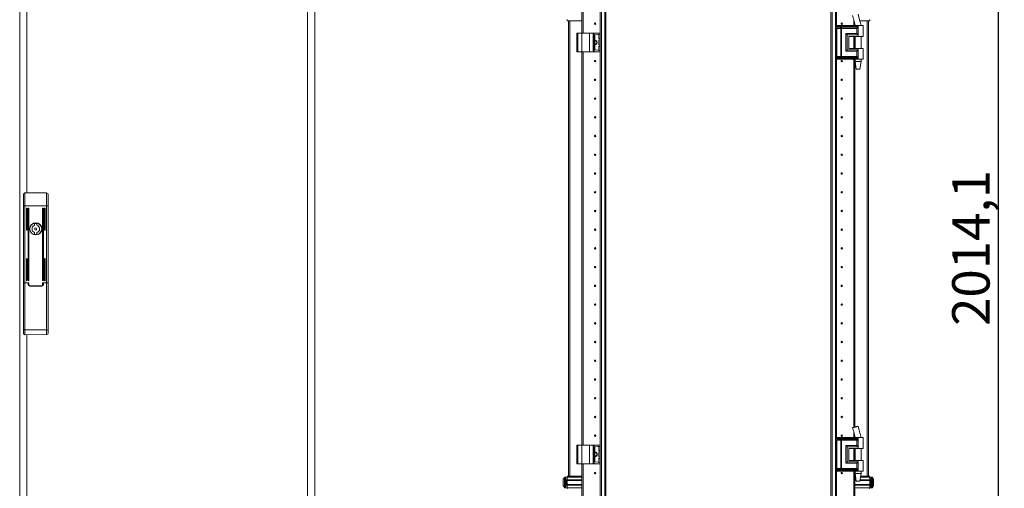
# Model space of a CAD drawing. Units: millimetres. Extents: x 2 to 11583, y -1 to 11820.
# Drawn here: x 1276 to 2591, y 7263 to 7888 of the extents above; entities that cross this region are included whole.
import ezdxf

# ---------------------------------------------------------------- set-up
doc = ezdxf.new("R2010")
doc.units = ezdxf.units.MM
doc.layers.add('2', color=7, linetype='Continuous')
doc.dimstyles.new('ISO-25', dxfattribs={"dimtxt": 2.5, "dimasz": 2.5, "dimexe": 1.25, "dimexo": 0.625, "dimtad": 1, "dimtxsty": 'Standard', "dimcen": 2.5, "dimadec": 0, "dimazin": 0, "dimtfac": 1, "dimtmove": 0, "dimatfit": 3, "dimfxl": 1, "dimarcsym": 0})

# ---------------------------------------------------------------- blocks, each defined once
blk = doc.blocks.new('*D82')
at = {"layer": '2', "color": 0, "linetype": 'ByBlock', "lineweight": -2}
for p, q in [((2377.5, 8593.5), (2584.1, 8593.5)), ((2582.9, 8543.5), (2582.9, 6629.4)), ((2311.9, 6579.4), (2584.1, 6579.4))]:
    blk.add_line(p, q, dxfattribs=at)
at = {"layer": '2', "color": 0, "linetype": 'ByBlock'}
for points in [[(2574.6, 8543.5), (2591.2, 8543.5), (2582.9, 8593.5)], [(2574.6, 6629.4), (2591.2, 6629.4), (2582.9, 6579.4)]]:
    blk.add_solid(points, dxfattribs=at)
at = {"layer": 'Defpoints', "color": 0, "linetype": 'ByBlock'}
for p in [(2376.9, 8593.5), (2311.3, 6579.4), (2582.9, 6579.4)]:
    blk.add_point(p, dxfattribs=at)
at = {"layer": '2', "color": 0, "linetype": 'ByBlock', "insert": (2553.1, 7583.7), "char_height": 50, "attachment_point": 5, "rotation": 90}
blk.add_mtext('2014,1', dxfattribs=at)

msp = doc.modelspace()

# ---------------------------------------------------------------- linework, layer by layer
at = {"color": 4, "linetype": 'Continuous', "lineweight": 15}
for p, q in [((1276.198, 8559.62), (1276.198, 6606.62)), ((1285.698, 7657.12), (1285.698, 8558.61)), ((1660.698, 6607.63), (1660.698, 8558.61)), ((1670.198, 6606.62), (1670.198, 8559.62)), ((1281.198, 7654.617), (1281.198, 7639.886)), ((1283.198, 7657.12), (1283.198, 7639.886)), ((1312.198, 7657.12), (1283.198, 7657.12)), ((1312.198, 7639.886), (1312.198, 7657.12)), ((1314.198, 7639.886), (1314.198, 7654.617)), ((1283.198, 7639.886), (1281.198, 7639.886)), ((1281.198, 7639.886), (1281.198, 7537.12)), ((1283.198, 7639.886), (1283.198, 7537.12)), ((1312.198, 7639.886), (1283.198, 7639.886)), ((1285.098, 7608.003), (1285.098, 7636.503)), ((1286.098, 7636.503), (1286.098, 7608.003)), ((1287.598, 7540.503), (1287.598, 7636.503)), ((1288.598, 7636.503), (1288.598, 7540.503)), ((1306.798, 7540.503), (1306.798, 7636.503)), ((1307.798, 7636.503), (1307.798, 7540.503)), ((1309.298, 7608.003), (1309.298, 7636.503)), ((1310.298, 7636.503), (1310.298, 7608.003)), ((1314.198, 7639.886), (1312.198, 7639.886)), ((1312.198, 7537.12), (1312.198, 7639.886)), ((1314.198, 7537.12), (1314.198, 7639.886)), ((1296.098, 7614.257), (1296.098, 7616.191)), ((1299.298, 7616.191), (1299.298, 7614.257)), ((1296.098, 7602.048), (1296.098, 7603.982)), ((1299.298, 7603.982), (1299.298, 7602.048)), ((1285.098, 7540.503), (1285.098, 7569.003)), ((1286.098, 7569.003), (1286.098, 7540.503)), ((1309.298, 7540.503), (1309.298, 7569.003)), ((1310.298, 7569.003), (1310.298, 7540.503)), ((1281.198, 7537.12), (1283.198, 7537.12)), ((1281.198, 7537.12), (1281.198, 7474.386)), ((1283.198, 7537.12), (1288.598, 7537.12)), ((1283.198, 7537.12), (1283.198, 7474.386)), ((1287.598, 7537.12), (1283.198, 7537.12)), ((1287.598, 7534.92), (1287.598, 7537.12)), ((1288.598, 7537.12), (1288.598, 7534.12)), ((1306.798, 7537.12), (1312.198, 7537.12)), ((1306.798, 7534.12), (1306.798, 7537.12)), ((1307.798, 7537.12), (1307.798, 7534.92)), ((1312.198, 7537.12), (1307.798, 7537.12)), ((1312.198, 7537.12), (1314.198, 7537.12)), ((1312.198, 7474.573), (1312.198, 7537.12)), ((1314.198, 7474.573), (1314.198, 7537.12)), ((1289.598, 7533.12), (1305.798, 7533.12)), ((1305.798, 7532.92), (1289.598, 7532.92)), ((1281.198, 7474.386), (1283.198, 7474.386)), ((1281.198, 7474.386), (1281.198, 7469.886)), ((1283.198, 7474.386), (1312.198, 7474.573)), ((1312.198, 7474.573), (1314.198, 7474.573)), ((1314.198, 7470.073), (1314.198, 7474.573)), ((1283.211, 7467.886), (1312.211, 7468.073)), ((1285.698, 6607.63), (1285.698, 7467.902))]:
    msp.add_line(p, q, dxfattribs=at)
at = {"color": 7, "linetype": 'Continuous', "lineweight": 15}
for p, q in [((2051.575, 8533.12), (2051.686, 6633.12)), ((2053.28, 6633.12), (2053.28, 8533.12)), ((2057.58, 8533.12), (2057.58, 6633.12)), ((2361.28, 6633.12), (2361.28, 8533.12)), ((2365.58, 8533.12), (2365.58, 6633.12)), ((2059.18, 6689.52), (2059.18, 8476.72)), ((2359.68, 8476.72), (2359.68, 6689.52)), ((2027.18, 7870.62), (2027.18, 8445.62)), ((2028.68, 7870.62), (2028.68, 8445.62)), ((2028.69, 8445.62), (2028.69, 7870.62)), ((2367.18, 7880.62), (2367.18, 8412.116)), ((2007.18, 7887.12), (2007.18, 7888.62)), ((2027.18, 7887.12), (2007.18, 7887.12)), ((2009.18, 7887.12), (2009.18, 7279.12)), ((2366.946, 7880.62), (2366.778, 7880.62)), ((2366.946, 7879.124), (2366.946, 7880.62)), ((2372.421, 7880.62), (2366.946, 7880.62)), ((2366.946, 7879.124), (2372.167, 7879.124)), ((2367.143, 7878.378), (2372.364, 7878.378)), ((2367.18, 7838.976), (2367.18, 7877.263)), ((2372.167, 7879.124), (2372.376, 7879.127)), ((2372.364, 7878.378), (2372.591, 7878.378)), ((2372.376, 7879.127), (2372.421, 7879.129)), ((2372.421, 7879.129), (2372.421, 7880.62)), ((2373.562, 7880.62), (2372.421, 7880.62)), ((2372.591, 7878.378), (2372.662, 7878.378)), ((2373.522, 7878.378), (2373.607, 7878.378)), ((2373.562, 7879.129), (2373.562, 7880.62)), ((2395.93, 7880.62), (2373.562, 7880.62)), ((2373.619, 7879.127), (2373.562, 7879.129)), ((2373.607, 7878.378), (2373.885, 7878.378)), ((2373.878, 7879.124), (2373.619, 7879.127)), ((2395.93, 7879.124), (2373.878, 7879.124)), ((2373.885, 7878.378), (2395.696, 7878.378)), ((2390.17, 7880.62), (2390.17, 7887.754)), ((2390.18, 7887.714), (2390.18, 7880.62)), ((2391.68, 7881.625), (2391.68, 7880.62)), ((2395.93, 7880.62), (2395.93, 7879.124)), ((2402.93, 7880.62), (2395.93, 7880.62)), ((2395.93, 7879.124), (2395.93, 7868.12)), ((2411.68, 7887.12), (2398.26, 7887.12)), ((2399.93, 7880.62), (2399.93, 7880.68)), ((2402.93, 7866.12), (2402.93, 7880.62)), ((2409.68, 7279.12), (2409.68, 7887.12)), ((2411.68, 7888.62), (2411.68, 7887.12)), ((2020.18, 7870.62), (2020.18, 7845.62)), ((2020.18, 7870.62), (2021.68, 7870.62)), ((2021.68, 7845.62), (2021.68, 7870.62)), ((2021.68, 7870.62), (2027.18, 7870.62)), ((2027.18, 7870.62), (2027.18, 7845.62)), ((2027.18, 7870.62), (2037.18, 7870.62)), ((2037.18, 7845.62), (2037.18, 7870.62)), ((2037.18, 7870.62), (2042.296, 7870.62)), ((2042.296, 7870.62), (2042.296, 7845.62)), ((2043.609, 7870.62), (2042.296, 7870.62)), ((2043.609, 7845.62), (2043.609, 7870.62)), ((2043.609, 7870.62), (2051.293, 7870.62)), ((2044.18, 7867.224), (2044.18, 7849.015)), ((2051.293, 7869.093), (2045.041, 7868.215)), ((2049.78, 7863.793), (2049.78, 7868.446)), ((2051.293, 7870.62), (2051.293, 7869.093)), ((2051.48, 7870.62), (2051.293, 7870.62)), ((2051.293, 7869.093), (2051.48, 7869.12)), ((2051.48, 7869.12), (2051.48, 7870.62)), ((2369.315, 7876.888), (2367.538, 7876.888)), ((2367.538, 7839.352), (2367.538, 7876.888)), ((2372.759, 7876.888), (2369.315, 7876.888)), ((2372.89, 7876.88), (2372.759, 7876.888)), ((2372.759, 7839.352), (2372.759, 7876.888)), ((2373.9, 7876.888), (2373.742, 7876.88)), ((2394.221, 7876.888), (2373.9, 7876.888)), ((2373.9, 7839.352), (2373.9, 7876.888)), ((2379.773, 7869.852), (2394.221, 7869.852)), ((2379.773, 7846.388), (2379.773, 7869.852)), ((2381.483, 7848.12), (2381.483, 7868.12)), ((2381.483, 7868.12), (2395.93, 7868.12)), ((2383.482, 7866.12), (2395.93, 7866.12)), ((2383.482, 7866.12), (2383.482, 7850.12)), ((2383.601, 7866.12), (2383.601, 7850.12)), ((2390.17, 7850.12), (2390.17, 7866.12)), ((2390.18, 7866.12), (2390.18, 7850.12)), ((2391.68, 7866.12), (2391.68, 7850.12)), ((2391.93, 7866.12), (2391.93, 7850.12)), ((2394.221, 7869.852), (2394.221, 7876.888)), ((2395.93, 7868.12), (2395.93, 7866.12)), ((2395.93, 7866.12), (2402.93, 7866.12)), ((2399.93, 7850.12), (2399.93, 7866.12)), ((2049.78, 7855.293), (2049.78, 7860.946)), ((2049.78, 7847.793), (2049.78, 7852.446)), ((2051.318, 7863.143), (2050.211, 7863.298)), ((2050.211, 7861.441), (2051.318, 7861.597)), ((2051.318, 7854.643), (2050.211, 7854.798)), ((2050.211, 7852.941), (2051.318, 7853.097)), ((2051.318, 7861.597), (2051.318, 7863.143)), ((2051.48, 7863.12), (2051.318, 7863.143)), ((2051.318, 7861.597), (2051.48, 7861.62)), ((2051.318, 7853.097), (2051.318, 7854.643)), ((2051.48, 7854.62), (2051.318, 7854.643)), ((2051.318, 7853.097), (2051.48, 7853.12)), ((2051.48, 7861.62), (2051.48, 7863.12)), ((2051.48, 7853.12), (2051.48, 7854.62)), ((2020.18, 7845.62), (2021.68, 7845.62)), ((2021.68, 7845.62), (2027.18, 7845.62)), ((2027.18, 7320.62), (2027.18, 7845.62)), ((2027.18, 7845.62), (2037.18, 7845.62)), ((2028.68, 7320.62), (2028.68, 7845.62)), ((2028.69, 7845.62), (2028.69, 7320.62)), ((2037.18, 7845.62), (2042.296, 7845.62)), ((2042.296, 7845.62), (2043.609, 7845.62)), ((2043.609, 7845.62), (2051.293, 7845.62)), ((2051.293, 7847.146), (2045.041, 7848.025)), ((2051.293, 7847.146), (2051.293, 7845.62)), ((2051.48, 7847.12), (2051.293, 7847.146)), ((2051.293, 7845.62), (2051.48, 7845.62)), ((2051.48, 7845.62), (2051.48, 7847.12)), ((2372.364, 7837.861), (2367.143, 7837.861)), ((2367.538, 7839.352), (2369.315, 7839.352)), ((2369.315, 7839.352), (2372.759, 7839.352)), ((2372.591, 7837.861), (2372.364, 7837.861)), ((2372.662, 7837.862), (2372.591, 7837.861)), ((2372.759, 7839.352), (2372.89, 7839.359)), ((2373.607, 7837.861), (2373.522, 7837.862)), ((2373.885, 7837.861), (2373.607, 7837.861)), ((2373.742, 7839.359), (2373.9, 7839.352)), ((2395.696, 7837.861), (2373.885, 7837.861)), ((2394.221, 7839.352), (2373.9, 7839.352)), ((2394.221, 7846.388), (2379.773, 7846.388)), ((2395.93, 7848.12), (2381.483, 7848.12)), ((2383.482, 7850.12), (2395.93, 7850.12)), ((2390.18, 7850.62), (2390.17, 7850.396)), ((2394.221, 7839.352), (2394.221, 7846.388)), ((2395.93, 7850.12), (2395.93, 7848.12)), ((2402.93, 7850.12), (2395.93, 7850.12)), ((2395.93, 7848.12), (2395.93, 7837.116)), ((2402.93, 7835.62), (2402.93, 7850.12)), ((2366.946, 7835.62), (2366.778, 7835.62)), ((2372.167, 7837.116), (2366.946, 7837.116)), ((2366.946, 7835.62), (2366.946, 7837.116)), ((2372.421, 7835.62), (2366.946, 7835.62)), ((2367.18, 7330.644), (2367.18, 7835.62)), ((2372.376, 7837.112), (2372.167, 7837.116)), ((2372.421, 7837.11), (2372.376, 7837.112)), ((2372.421, 7835.62), (2372.421, 7837.11)), ((2373.562, 7835.62), (2372.421, 7835.62)), ((2373.562, 7837.11), (2373.619, 7837.112)), ((2373.562, 7835.62), (2373.562, 7837.11)), ((2395.93, 7835.62), (2373.562, 7835.62)), ((2373.619, 7837.112), (2373.878, 7837.116)), ((2373.878, 7837.116), (2395.93, 7837.116)), ((2390.17, 7344.196), (2390.17, 7835.62)), ((2390.18, 7835.62), (2390.18, 7344.198)), ((2391.68, 7835.62), (2391.68, 7344.561)), ((2391.93, 7835.62), (2391.93, 7832.561)), ((2391.93, 7832.561), (2393.431, 7822.558)), ((2391.93, 7832.561), (2395.93, 7832.561)), ((2395.93, 7837.116), (2395.93, 7835.62)), ((2402.93, 7835.62), (2395.93, 7835.62)), ((2395.93, 7832.561), (2399.93, 7832.561)), ((2398.43, 7822.558), (2399.93, 7832.561)), ((2399.93, 7832.561), (2399.93, 7835.62)), ((2028.68, 7815.62), (2028.69, 7815.843)), ((2390.17, 7815.843), (2390.18, 7815.62)), ((2028.69, 7750.396), (2028.68, 7750.62)), ((2390.18, 7750.62), (2390.17, 7750.396)), ((2028.68, 7715.62), (2028.69, 7715.843)), ((2390.17, 7715.843), (2390.18, 7715.62)), ((2028.69, 7650.396), (2028.68, 7650.62)), ((2390.18, 7650.62), (2390.17, 7650.396)), ((2028.68, 7615.62), (2028.69, 7615.843)), ((2390.17, 7615.843), (2390.18, 7615.62)), ((2028.69, 7550.396), (2028.68, 7550.62)), ((2390.18, 7550.62), (2390.17, 7550.396)), ((2028.68, 7515.62), (2028.69, 7515.843)), ((2390.17, 7515.843), (2390.18, 7515.62)), ((2028.69, 7450.396), (2028.68, 7450.62)), ((2390.18, 7450.62), (2390.17, 7450.396)), ((2028.68, 7415.62), (2028.69, 7415.843)), ((2390.17, 7415.843), (2390.18, 7415.62)), ((2028.69, 7350.396), (2028.68, 7350.62)), ((2390.18, 7350.62), (2390.17, 7350.396)), ((2396.168, 7345.644), (2396.168, 7345.644)), ((2397.986, 7338.231), (2397.872, 7338.686)), ((2366.946, 7330.644), (2366.778, 7330.644)), ((2366.946, 7329.148), (2366.946, 7330.644)), ((2372.421, 7330.644), (2366.946, 7330.644)), ((2366.946, 7329.148), (2372.167, 7329.148)), ((2367.143, 7328.403), (2372.364, 7328.403)), ((2367.18, 7289.001), (2367.18, 7327.287)), ((2369.315, 7326.912), (2367.538, 7326.912)), ((2367.538, 7289.376), (2367.538, 7326.912)), ((2372.759, 7326.912), (2369.315, 7326.912)), ((2372.167, 7329.148), (2372.376, 7329.151)), ((2372.364, 7328.403), (2372.591, 7328.403)), ((2372.376, 7329.151), (2372.421, 7329.154)), ((2372.421, 7329.154), (2372.421, 7330.644)), ((2373.562, 7330.644), (2372.421, 7330.644)), ((2372.591, 7328.403), (2372.662, 7328.402)), ((2372.89, 7326.905), (2372.759, 7326.912)), ((2372.759, 7289.376), (2372.759, 7326.912)), ((2373.522, 7328.402), (2373.607, 7328.403)), ((2373.562, 7329.154), (2373.562, 7330.644)), ((2395.93, 7330.644), (2373.562, 7330.644)), ((2373.619, 7329.151), (2373.562, 7329.154)), ((2373.607, 7328.403), (2373.885, 7328.403)), ((2373.878, 7329.148), (2373.619, 7329.151)), ((2373.9, 7326.912), (2373.742, 7326.905)), ((2395.93, 7329.148), (2373.878, 7329.148)), ((2373.885, 7328.403), (2395.696, 7328.403)), ((2394.221, 7326.912), (2373.9, 7326.912)), ((2373.9, 7289.376), (2373.9, 7326.912)), ((2390.17, 7330.644), (2390.17, 7337.778)), ((2390.18, 7337.738), (2390.18, 7330.644)), ((2391.68, 7331.649), (2391.68, 7330.644)), ((2394.221, 7319.876), (2394.221, 7326.912)), ((2395.93, 7330.644), (2395.93, 7329.148)), ((2402.93, 7330.644), (2395.93, 7330.644)), ((2395.93, 7329.148), (2395.93, 7318.144)), ((2399.93, 7330.644), (2399.93, 7330.704)), ((2402.93, 7316.144), (2402.93, 7330.644)), ((2020.18, 7320.62), (2020.18, 7295.62)), ((2020.18, 7320.62), (2021.68, 7320.62)), ((2021.68, 7295.62), (2021.68, 7320.62)), ((2021.68, 7320.62), (2027.18, 7320.62)), ((2027.18, 7320.62), (2027.18, 7295.62)), ((2027.18, 7320.62), (2037.18, 7320.62)), ((2037.18, 7295.62), (2037.18, 7320.62)), ((2037.18, 7320.62), (2042.296, 7320.62)), ((2042.296, 7320.62), (2042.296, 7295.62)), ((2043.609, 7320.62), (2042.296, 7320.62)), ((2043.609, 7295.62), (2043.609, 7320.62)), ((2043.609, 7320.62), (2051.293, 7320.62)), ((2044.18, 7317.224), (2044.18, 7299.015)), ((2051.293, 7319.093), (2045.041, 7318.215)), ((2049.78, 7313.793), (2049.78, 7318.446)), ((2051.318, 7313.143), (2050.211, 7313.298)), ((2050.211, 7311.441), (2051.318, 7311.597)), ((2051.293, 7320.62), (2051.293, 7319.093)), ((2051.48, 7320.62), (2051.293, 7320.62)), ((2051.293, 7319.093), (2051.48, 7319.12)), ((2051.318, 7311.597), (2051.318, 7313.143)), ((2051.48, 7313.12), (2051.318, 7313.143)), ((2051.318, 7311.597), (2051.48, 7311.62)), ((2051.48, 7319.12), (2051.48, 7320.62)), ((2051.48, 7311.62), (2051.48, 7313.12)), ((2379.773, 7319.876), (2394.221, 7319.876)), ((2379.773, 7296.412), (2379.773, 7319.876)), ((2381.483, 7298.144), (2381.483, 7318.144)), ((2381.483, 7318.144), (2395.93, 7318.144)), ((2383.482, 7316.144), (2395.93, 7316.144)), ((2383.482, 7316.144), (2383.482, 7300.144)), ((2383.601, 7316.144), (2383.601, 7300.144)), ((2390.17, 7300.144), (2390.17, 7316.144)), ((2390.17, 7315.843), (2390.18, 7315.62)), ((2390.18, 7316.144), (2390.18, 7300.144)), ((2391.68, 7316.144), (2391.68, 7300.144)), ((2391.93, 7316.144), (2391.93, 7300.144)), ((2395.93, 7318.144), (2395.93, 7316.144)), ((2395.93, 7316.144), (2402.93, 7316.144)), ((2399.93, 7300.144), (2399.93, 7316.144)), ((2049.78, 7305.293), (2049.78, 7310.946)), ((2049.78, 7297.793), (2049.78, 7302.446)), ((2051.318, 7304.643), (2050.211, 7304.798)), ((2050.211, 7302.941), (2051.318, 7303.097)), ((2051.318, 7303.097), (2051.318, 7304.643)), ((2051.48, 7304.62), (2051.318, 7304.643)), ((2051.318, 7303.097), (2051.48, 7303.12)), ((2051.48, 7303.12), (2051.48, 7304.62)), ((2383.482, 7300.144), (2395.93, 7300.144)), ((2395.93, 7300.144), (2395.93, 7298.144)), ((2402.93, 7300.144), (2395.93, 7300.144)), ((2402.93, 7285.644), (2402.93, 7300.144)), ((2020.18, 7295.62), (2021.68, 7295.62)), ((2021.68, 7295.62), (2027.18, 7295.62)), ((2027.18, 6745.62), (2027.18, 7295.62)), ((2027.18, 7295.62), (2037.18, 7295.62)), ((2028.68, 6745.62), (2028.68, 7295.62)), ((2028.69, 7295.62), (2028.69, 6745.62)), ((2037.18, 7295.62), (2042.296, 7295.62)), ((2042.296, 7295.62), (2043.609, 7295.62)), ((2043.609, 7295.62), (2051.293, 7295.62)), ((2051.293, 7297.146), (2045.041, 7298.025)), ((2051.293, 7297.146), (2051.293, 7295.62)), ((2051.48, 7297.12), (2051.293, 7297.146)), ((2051.293, 7295.62), (2051.48, 7295.62)), ((2051.48, 7295.62), (2051.48, 7297.12)), ((2366.946, 7285.644), (2366.778, 7285.644)), ((2372.167, 7287.14), (2366.946, 7287.14)), ((2366.946, 7285.644), (2366.946, 7287.14)), ((2372.421, 7285.644), (2366.946, 7285.644)), ((2372.364, 7287.885), (2367.143, 7287.885)), ((2367.18, 6754.148), (2367.18, 7285.644)), ((2367.538, 7289.376), (2369.315, 7289.376)), ((2369.315, 7289.376), (2372.759, 7289.376)), ((2372.376, 7287.137), (2372.167, 7287.14)), ((2372.591, 7287.886), (2372.364, 7287.885)), ((2372.421, 7287.134), (2372.376, 7287.137)), ((2372.421, 7285.644), (2372.421, 7287.134)), ((2373.562, 7285.644), (2372.421, 7285.644)), ((2372.662, 7287.886), (2372.591, 7287.886)), ((2372.759, 7289.376), (2372.89, 7289.383)), ((2373.607, 7287.886), (2373.522, 7287.886)), ((2373.562, 7287.134), (2373.619, 7287.137)), ((2373.562, 7285.644), (2373.562, 7287.134)), ((2395.93, 7285.644), (2373.562, 7285.644)), ((2373.885, 7287.885), (2373.607, 7287.886)), ((2373.619, 7287.137), (2373.878, 7287.14)), ((2373.742, 7289.383), (2373.9, 7289.376)), ((2373.878, 7287.14), (2395.93, 7287.14)), ((2395.696, 7287.885), (2373.885, 7287.885)), ((2394.221, 7289.376), (2373.9, 7289.376)), ((2394.221, 7296.412), (2379.773, 7296.412)), ((2395.93, 7298.144), (2381.483, 7298.144)), ((2390.17, 6769.196), (2390.17, 7285.644)), ((2390.18, 7285.644), (2390.18, 6769.198)), ((2391.68, 7285.644), (2391.68, 6769.561)), ((2391.93, 7285.644), (2391.93, 7282.585)), ((2394.221, 7289.376), (2394.221, 7296.412)), ((2395.93, 7298.144), (2395.93, 7287.14)), ((2395.93, 7287.14), (2395.93, 7285.644)), ((2402.93, 7285.644), (2395.93, 7285.644)), ((2399.93, 7282.585), (2399.93, 7285.644)), ((2005.18, 7277.62), (2004.152, 7277.62)), ((2007.18, 7273.62), (2005.93, 7273.62)), ((2007.18, 7279.12), (2027.18, 7279.12)), ((2007.18, 7277.62), (2007.18, 7279.12)), ((2027.18, 7277.62), (2007.18, 7277.62)), ((2007.18, 7274.12), (2007.18, 7277.62)), ((2027.18, 7274.12), (2007.18, 7274.12)), ((2007.18, 7274.12), (2007.18, 7273.12)), ((2027.18, 7273.12), (2007.18, 7273.12)), ((2007.18, 7268.12), (2007.18, 7273.12)), ((2028.69, 7275.62), (2028.68, 7275.62)), ((2390.18, 7275.62), (2390.17, 7275.62)), ((2391.68, 7279.12), (2392.45, 7279.12)), ((2391.68, 7277.62), (2392.675, 7277.62)), ((2393.2, 7274.12), (2391.68, 7274.12)), ((2393.35, 7273.12), (2391.68, 7273.12)), ((2391.93, 7282.585), (2393.431, 7272.582)), ((2391.93, 7282.585), (2395.93, 7282.585)), ((2395.93, 7282.585), (2399.93, 7282.585)), ((2398.43, 7272.582), (2399.93, 7282.585)), ((2411.68, 7273.12), (2398.511, 7273.12)), ((2411.68, 7274.12), (2398.661, 7274.12)), ((2399.186, 7277.62), (2411.68, 7277.62)), ((2399.411, 7279.12), (2411.68, 7279.12)), ((2411.68, 7279.12), (2411.68, 7277.62)), ((2411.68, 7277.62), (2411.68, 7274.12)), ((2411.68, 7273.12), (2411.68, 7274.12)), ((2412.93, 7273.62), (2411.68, 7273.62)), ((2411.68, 7273.12), (2411.68, 7268.12)), ((2414.709, 7277.62), (2413.68, 7277.62)), ((2002.18, 7271.33), (2002.18, 7271.824)), ((2002.18, 7269.416), (2002.18, 7269.91)), ((2004.152, 7263.62), (2005.18, 7263.62)), ((2005.93, 7267.62), (2007.18, 7267.62)), ((2007.18, 7268.12), (2027.18, 7268.12)), ((2007.18, 7268.12), (2007.18, 7267.12)), ((2007.18, 7267.12), (2027.18, 7267.12)), ((2007.18, 7263.62), (2007.18, 7267.12)), ((2027.18, 7263.62), (2007.18, 7263.62)), ((2007.18, 7262.12), (2007.18, 7263.62)), ((2028.68, 7265.62), (2028.69, 7265.62)), ((2390.17, 7265.62), (2390.18, 7265.62)), ((2391.68, 7268.12), (2411.68, 7268.12)), ((2391.68, 7267.12), (2411.68, 7267.12)), ((2391.68, 7263.62), (2411.68, 7263.62)), ((2411.68, 7267.12), (2411.68, 7268.12)), ((2411.68, 7267.62), (2412.93, 7267.62)), ((2411.68, 7267.12), (2411.68, 7263.62)), ((2411.68, 7263.62), (2411.68, 7262.12)), ((2413.68, 7263.62), (2414.709, 7263.62)), ((2416.68, 7271.824), (2416.68, 7271.33))]:
    msp.add_line(p, q, dxfattribs=at)
at = {"color": 8, "linetype": 'Continuous', "lineweight": 15}
for p, q in [((2367.28, 8412.116), (2367.28, 7880.62)), ((2397.986, 7888.207), (2396.135, 7895.612)), ((2010.78, 7279.12), (2010.78, 7887.12)), ((2027.08, 7887.12), (2027.08, 7870.62)), ((2366.778, 7879.124), (2366.946, 7879.124)), ((2366.973, 7878.378), (2367.143, 7878.378)), ((2390.058, 7888.207), (2391.956, 7880.62)), ((2391.78, 7880.62), (2391.78, 7881.215)), ((2408.08, 7887.12), (2408.08, 7279.12)), ((2367.538, 7876.888), (2367.18, 7876.888)), ((2391.78, 7850.12), (2391.78, 7866.12)), ((2027.08, 7845.62), (2027.08, 7320.62)), ((2367.143, 7837.861), (2366.973, 7837.861)), ((2367.18, 7839.352), (2367.538, 7839.352)), ((2366.946, 7837.116), (2366.778, 7837.116)), ((2367.28, 7835.62), (2367.28, 7330.644)), ((2391.78, 7344.585), (2391.78, 7835.62)), ((2390.058, 7338.231), (2391.956, 7330.644)), ((2397.872, 7338.686), (2396.135, 7345.636)), ((2366.778, 7329.148), (2366.946, 7329.148)), ((2366.973, 7328.403), (2367.143, 7328.403)), ((2367.538, 7326.912), (2367.18, 7326.912)), ((2391.78, 7330.644), (2391.78, 7331.24)), ((2391.78, 7300.144), (2391.78, 7316.144)), ((2027.08, 7295.62), (2027.08, 7279.12)), ((2366.946, 7287.14), (2366.778, 7287.14)), ((2367.143, 7287.885), (2366.973, 7287.885)), ((2367.18, 7289.376), (2367.538, 7289.376)), ((2367.28, 7285.644), (2367.28, 6754.148)), ((2391.78, 7279.12), (2391.78, 7285.644)), ((2003.788, 7277.462), (2003.788, 7263.778)), ((2004.152, 7277.62), (2004.152, 7263.62)), ((2005.18, 7277.62), (2005.18, 7263.62)), ((2005.93, 7273.62), (2005.93, 7267.62)), ((2412.93, 7267.62), (2412.93, 7273.62)), ((2413.68, 7263.62), (2413.68, 7277.62)), ((2414.709, 7263.62), (2414.709, 7277.62)), ((2415.073, 7263.778), (2415.073, 7277.462))]:
    msp.add_line(p, q, dxfattribs=at)
at = {"color": 4, "linetype": 'Continuous', "lineweight": 15, "flags": 128}
for points in [[(1283.198, 7474.386), (1283.201, 7472.82), (1283.203, 7471.528), (1283.207, 7469.79), (1283.208, 7468.953), (1283.21, 7468.355), (1283.211, 7467.886)], [(1312.211, 7468.073), (1312.21, 7468.541), (1312.208, 7469.139), (1312.207, 7469.977), (1312.203, 7471.714), (1312.201, 7473.007), (1312.198, 7474.573)]]:
    msp.add_lwpolyline(points, dxfattribs=at)
at = {"color": 7, "linetype": 'Continuous', "lineweight": 15, "flags": 128}
for points in [[(2003.48, 7277.07), (2003.48, 7277.07)], [(2003.48, 7277.07), (2003.48, 7277.07)], [(2415.38, 7277.07), (2415.38, 7277.07)], [(2415.38, 7277.07), (2415.38, 7277.07)], [(2003.48, 7264.17), (2003.48, 7264.17)], [(2003.48, 7264.17), (2003.48, 7264.17)], [(2415.38, 7264.17), (2415.38, 7264.17)], [(2415.38, 7264.17), (2415.38, 7264.17)]]:
    msp.add_lwpolyline(points, dxfattribs=at)
at = {"color": 7, "linetype": 'Continuous', "lineweight": 15}
for centre, radius in [((2044.68, 7883.12), 1), ((2044.68, 7883.12), 0.134), ((2374.18, 7883.12), 1), ((2374.18, 7883.12), 0.134), ((2044.68, 7833.12), 1), ((2044.68, 7833.12), 0.134), ((2374.18, 7833.12), 1), ((2374.18, 7833.12), 0.134), ((2044.68, 7808.12), 1), ((2044.68, 7808.12), 0.134), ((2374.18, 7808.12), 1), ((2374.18, 7808.12), 0.134), ((2044.68, 7783.12), 1), ((2044.68, 7783.12), 0.134), ((2374.18, 7783.12), 1), ((2374.18, 7783.12), 0.134), ((2044.68, 7758.12), 1), ((2374.18, 7758.12), 1), ((2044.68, 7758.12), 0.134), ((2374.18, 7758.12), 0.134), ((2044.68, 7733.12), 1), ((2044.68, 7733.12), 0.134), ((2374.18, 7733.12), 1), ((2374.18, 7733.12), 0.134), ((2044.68, 7708.12), 1), ((2044.68, 7708.12), 0.134), ((2374.18, 7708.12), 1), ((2374.18, 7708.12), 0.134), ((2044.68, 7683.12), 1), ((2044.68, 7683.12), 0.134), ((2374.18, 7683.12), 1), ((2374.18, 7683.12), 0.134), ((2044.68, 7658.12), 1), ((2044.68, 7658.12), 0.134), ((2374.18, 7658.12), 1), ((2374.18, 7658.12), 0.134), ((2044.68, 7633.12), 1), ((2044.68, 7633.12), 0.134), ((2374.18, 7633.12), 1), ((2374.18, 7633.12), 0.134), ((2044.68, 7608.12), 1), ((2044.68, 7608.12), 0.134), ((2374.18, 7608.12), 1), ((2374.18, 7608.12), 0.134), ((2044.68, 7583.12), 1), ((2044.68, 7583.12), 0.134), ((2374.18, 7583.12), 1), ((2374.18, 7583.12), 0.134), ((2044.68, 7558.12), 1), ((2044.68, 7558.12), 0.134), ((2374.18, 7558.12), 1), ((2374.18, 7558.12), 0.134), ((2044.68, 7533.12), 1), ((2044.68, 7533.12), 0.134), ((2374.18, 7533.12), 1), ((2374.18, 7533.12), 0.134), ((2044.68, 7508.12), 1), ((2374.18, 7508.12), 1), ((2044.68, 7508.12), 0.134), ((2374.18, 7508.12), 0.134), ((2044.68, 7483.12), 1), ((2044.68, 7483.12), 0.134), ((2374.18, 7483.12), 1), ((2374.18, 7483.12), 0.134), ((2044.68, 7458.12), 1), ((2044.68, 7458.12), 0.134), ((2374.18, 7458.12), 1), ((2374.18, 7458.12), 0.134), ((2044.68, 7433.12), 1), ((2044.68, 7433.12), 0.134), ((2374.18, 7433.12), 1), ((2374.18, 7433.12), 0.134), ((2044.68, 7408.12), 1), ((2044.68, 7408.12), 0.134), ((2374.18, 7408.12), 1), ((2374.18, 7408.12), 0.134), ((2044.68, 7383.12), 1), ((2044.68, 7383.12), 0.134), ((2374.18, 7383.12), 1), ((2374.18, 7383.12), 0.134), ((2044.68, 7358.12), 1), ((2044.68, 7358.12), 0.134), ((2374.18, 7358.12), 1), ((2374.18, 7358.12), 0.134), ((2044.68, 7333.12), 1), ((2044.68, 7333.12), 0.134), ((2374.18, 7333.12), 1), ((2374.18, 7333.12), 0.134), ((2044.68, 7283.12), 1), ((2044.68, 7283.12), 0.134), ((2374.18, 7283.12), 1), ((2374.18, 7283.12), 0.134)]:
    msp.add_circle(centre, radius, dxfattribs=at)
at = {"color": 4, "linetype": 'Continuous', "lineweight": 15}
for radius in [8.1, 8, 7.95, 1.5]:
    msp.add_circle((1297.698, 7609.12), radius, dxfattribs=at)
at = {"color": 7, "linetype": 'Continuous', "lineweight": 15}
for centre, radius, start, end in [((2368.324, 7879.09), 1.378, 178.589368, 211.080205), ((2364.783, 7876.956), 2.756, 358.589368, 31.080205), ((2045.18, 7867.224), 1, 98, 180), ((2050.28, 7868.446), 0.5, 98, 180), ((2044.68, 7858.12), 3, 260.405932, 99.594068), ((2044.68, 7858.12), 2.446, 258.202276, 101.797724), ((2050.28, 7863.793), 0.5, 180, 262), ((2050.28, 7860.946), 0.5, 98, 180), ((2050.28, 7855.293), 0.5, 180, 262), ((2050.28, 7852.446), 0.5, 98, 180), ((2045.18, 7849.015), 1, 180, 262), ((2050.28, 7847.793), 0.5, 180, 262), ((2368.324, 7837.15), 1.378, 148.919795, 181.410632), ((2364.783, 7839.284), 2.756, 328.919795, 1.410632), ((2368.324, 7329.114), 1.378, 178.589368, 211.080205), ((2364.783, 7326.98), 2.756, 358.589368, 31.080205), ((2045.18, 7317.224), 1, 98, 180), ((2050.28, 7318.446), 0.5, 98, 180), ((2050.28, 7313.793), 0.5, 180, 262), ((2044.68, 7308.12), 3, 0, 99.594068), ((2044.68, 7308.12), 2.446, 0, 101.797724), ((2044.68, 7308.12), 3, 260.405932, 0), ((2044.68, 7308.12), 2.446, 258.202276, 0), ((2045.18, 7299.015), 1, 180, 262), ((2050.28, 7310.946), 0.5, 98, 180), ((2050.28, 7305.293), 0.5, 180, 262), ((2050.28, 7302.446), 0.5, 98, 180), ((2050.28, 7297.793), 0.5, 180, 262), ((2368.324, 7287.174), 1.378, 148.919795, 181.410632), ((2364.783, 7289.308), 2.756, 328.919795, 1.410632), ((2011.08, 7270.62), 9.968, 139.680108, 153.235085), ((2011.08, 7270.62), 10, 136.826449, 139.687467), ((2004.152, 7277.12), 0.5, 90, 136.826449), ((2005.18, 7277.12), 0.5, 0, 90), ((2005.93, 7273.87), 0.25, 180, 270), ((2412.93, 7273.87), 0.25, 270, 0), ((2413.68, 7277.12), 0.5, 90, 180), ((2414.709, 7277.12), 0.5, 43.173551, 90), ((2407.78, 7270.62), 10, 40.317322, 43.173551), ((2407.78, 7270.62), 9.968, 26.764915, 40.319892), ((2011.08, 7270.62), 9.968, 206.764915, 220.319892), ((2011.08, 7270.62), 10, 220.317322, 223.173551), ((2004.152, 7264.12), 0.5, 223.173551, 270), ((2005.18, 7264.12), 0.5, 270, 0), ((2005.93, 7267.37), 0.25, 90, 180), ((2412.93, 7267.37), 0.25, 0, 90), ((2413.68, 7264.12), 0.5, 180, 270), ((2414.709, 7264.12), 0.5, 270, 316.826449), ((2407.78, 7270.62), 10, 316.826449, 319.687467), ((2407.78, 7270.62), 9.968, 319.680108, 333.235085)]:
    msp.add_arc(centre, radius, start, end, dxfattribs=at)
at = {"color": 4, "linetype": 'Continuous', "lineweight": 15}
for centre, radius, start, end in [((1283.499, 7654.829), 2.311, 97.486413, 185.255822), ((1311.997, 7654.909), 2.22, 352.439682, 84.818084), ((1285.598, 7636.503), 0.5, 0, 180), ((1288.098, 7636.503), 0.5, 0, 180), ((1307.298, 7636.503), 0.5, 0, 180), ((1309.798, 7636.503), 0.5, 0, 180), ((1295.598, 7614.257), 0.5, 292.233272, 0), ((1297.698, 7609.12), 7.25, 77.250457, 102.749543), ((1299.798, 7614.257), 0.5, 180, 247.766728), ((1285.598, 7608.003), 0.5, 180, 0), ((1297.698, 7609.12), 5.05, 112.233272, 247.766728), ((1295.598, 7603.982), 0.5, 0, 67.766728), ((1297.698, 7609.12), 7.25, 257.250457, 282.749543), ((1299.798, 7603.982), 0.5, 112.233272, 180), ((1297.698, 7609.12), 5.05, 292.233272, 67.766728), ((1309.798, 7608.003), 0.5, 180, 0), ((1285.598, 7569.003), 0.5, 0, 180), ((1309.798, 7569.003), 0.5, 0, 180), ((1285.598, 7540.503), 0.5, 180, 0), ((1288.098, 7540.503), 0.5, 180, 0), ((1307.298, 7540.503), 0.5, 180, 0), ((1309.798, 7540.503), 0.5, 180, 0), ((1289.598, 7534.92), 2, 180, 270), ((1289.598, 7534.12), 1, 180, 270), ((1305.798, 7534.92), 2, 270, 0), ((1305.798, 7534.12), 1, 270, 0), ((1283.198, 7469.886), 2, 180, 270.368527), ((1312.198, 7470.073), 2, 270.368527, 0)]:
    msp.add_arc(centre, radius, start, end, dxfattribs=at)
at = {"color": 7, "linetype": 'Continuous', "lineweight": 15}
for points, knots in [([(2388.64, 7893.802), (2388.803, 7893.167), (2389.283, 7891.293), (2389.754, 7889.416), (2390.066, 7888.175)], [0, 0, 0, 0, 0.33867303, 1, 1, 1, 1]), ([(2372.376, 7879.127), (2372.391, 7878.967), (2372.418, 7878.681), (2372.538, 7878.471), (2372.591, 7878.378)], [0, 0, 0, 0, 0.5591118, 1, 1, 1, 1]), ([(2372.421, 7879.129), (2372.597, 7879.134), (2372.947, 7879.144), (2373.357, 7879.134), (2373.562, 7879.129)], [0, 0, 0, 0, 0.49999977, 1, 1, 1, 1]), ([(2372.662, 7878.378), (2372.592, 7878.499), (2372.467, 7878.716), (2372.435, 7879.003), (2372.421, 7879.129)], [0, 0, 0, 0, 0.55909873, 1, 1, 1, 1]), ([(2372.89, 7876.88), (2372.891, 7877.022), (2372.892, 7877.304), (2372.835, 7877.707), (2372.738, 7878.078), (2372.64, 7878.278), (2372.591, 7878.378)], [0, 0, 0, 0, 0.24999988, 0.5, 0.74999962, 1, 1, 1, 1]), ([(2372.662, 7878.378), (2372.796, 7878.379), (2373.065, 7878.38), (2373.37, 7878.379), (2373.522, 7878.378)], [0, 0, 0, 0, 0.49886479, 1, 1, 1, 1]), ([(2373.522, 7878.378), (2373.527, 7878.499), (2373.537, 7878.716), (2373.554, 7879.003), (2373.562, 7879.129)], [0, 0, 0, 0, 0.55909873, 1, 1, 1, 1]), ([(2373.619, 7879.127), (2373.615, 7878.967), (2373.609, 7878.681), (2373.608, 7878.471), (2373.607, 7878.378)], [0, 0, 0, 0, 0.559111797, 1, 1, 1, 1]), ([(2373.607, 7878.378), (2373.622, 7878.278), (2373.651, 7878.078), (2373.689, 7877.707), (2373.721, 7877.304), (2373.735, 7877.022), (2373.742, 7876.88)], [0, 0, 0, 0, 0.25000038, 0.5, 0.75000012, 1, 1, 1, 1]), ([(2390.058, 7888.207), (2390.377, 7886.927), (2391.006, 7884.399), (2391.622, 7881.869), (2391.926, 7880.62)], [0, 0, 0, 0, 0.50615692, 1, 1, 1, 1]), ([(2394.221, 7876.888), (2394.499, 7877.167), (2395.034, 7877.703), (2395.482, 7878.16), (2395.696, 7878.378)], [0, 0, 0, 0, 0.52111863, 1, 1, 1, 1]), ([(2395.696, 7878.378), (2395.733, 7878.423), (2395.808, 7878.512), (2395.878, 7878.694), (2395.923, 7878.901), (2395.928, 7879.049), (2395.93, 7879.124)], [0, 0, 0, 0, 0.248185181, 0.50011904, 0.746800175, 1, 1, 1, 1]), ([(2399.913, 7880.62), (2399.592, 7881.869), (2398.943, 7884.395), (2398.307, 7886.927), (2397.986, 7888.207)], [0, 0, 0, 0, 0.49427657, 1, 1, 1, 1]), ([(2373.742, 7876.88), (2373.592, 7876.87), (2373.291, 7876.85), (2373.024, 7876.87), (2372.89, 7876.88)], [0, 0, 0, 0, 0.49999958, 1, 1, 1, 1]), ([(2381.483, 7868.12), (2381.39, 7868.216), (2381.186, 7868.428), (2380.617, 7869.004), (2380.113, 7869.51), (2379.773, 7869.852)], [0, 0, 0, 0, 0.21487556, 0.47023708, 1, 1, 1, 1]), ([(2395.93, 7868.12), (2395.837, 7868.216), (2395.632, 7868.427), (2395.065, 7869.005), (2394.561, 7869.511), (2394.221, 7869.852)], [0, 0, 0, 0, 0.214875556, 0.470237082, 1, 1, 1, 1]), ([(2372.376, 7837.112), (2372.391, 7837.273), (2372.418, 7837.559), (2372.538, 7837.769), (2372.591, 7837.861)], [0, 0, 0, 0, 0.5591118, 1, 1, 1, 1]), ([(2372.421, 7837.11), (2372.442, 7837.271), (2372.478, 7837.559), (2372.606, 7837.769), (2372.662, 7837.862)], [0, 0, 0, 0, 0.55909873, 1, 1, 1, 1]), ([(2372.591, 7837.861), (2372.64, 7837.961), (2372.738, 7838.161), (2372.835, 7838.532), (2372.892, 7838.935), (2372.891, 7839.218), (2372.89, 7839.359)], [0, 0, 0, 0, 0.25000038, 0.5, 0.75000012, 1, 1, 1, 1]), ([(2373.522, 7837.862), (2373.37, 7837.861), (2373.065, 7837.859), (2372.796, 7837.861), (2372.662, 7837.862)], [0, 0, 0, 0, 0.50113521, 1, 1, 1, 1]), ([(2372.89, 7839.359), (2373.024, 7839.369), (2373.291, 7839.389), (2373.592, 7839.369), (2373.742, 7839.359)], [0, 0, 0, 0, 0.50000072, 1, 1, 1, 1]), ([(2373.562, 7837.11), (2373.552, 7837.271), (2373.535, 7837.559), (2373.526, 7837.769), (2373.522, 7837.862)], [0, 0, 0, 0, 0.55909873, 1, 1, 1, 1]), ([(2373.742, 7839.359), (2373.735, 7839.218), (2373.721, 7838.935), (2373.689, 7838.532), (2373.651, 7838.161), (2373.622, 7837.961), (2373.607, 7837.861)], [0, 0, 0, 0, 0.24999988, 0.5, 0.74999962, 1, 1, 1, 1]), ([(2373.607, 7837.861), (2373.608, 7837.74), (2373.609, 7837.523), (2373.616, 7837.238), (2373.619, 7837.112)], [0, 0, 0, 0, 0.5591118, 1, 1, 1, 1]), ([(2381.483, 7848.12), (2381.389, 7848.023), (2381.184, 7847.813), (2380.618, 7847.235), (2380.113, 7846.729), (2379.773, 7846.388)], [0, 0, 0, 0, 0.21487556, 0.47023708, 1, 1, 1, 1]), ([(2394.221, 7846.388), (2394.561, 7846.729), (2395.065, 7847.235), (2395.632, 7847.813), (2395.837, 7848.023), (2395.93, 7848.12)], [0, 0, 0, 0, 0.52976297, 0.78512989, 1, 1, 1, 1]), ([(2395.696, 7837.861), (2395.482, 7838.08), (2395.034, 7838.536), (2394.499, 7839.072), (2394.221, 7839.352)], [0, 0, 0, 0, 0.47888137, 1, 1, 1, 1]), ([(2395.93, 7837.116), (2395.928, 7837.191), (2395.923, 7837.339), (2395.878, 7837.546), (2395.808, 7837.727), (2395.733, 7837.817), (2395.696, 7837.861)], [0, 0, 0, 0, 0.25325253, 0.50008118, 0.75188845, 1, 1, 1, 1]), ([(2373.562, 7837.11), (2373.357, 7837.105), (2372.947, 7837.095), (2372.597, 7837.105), (2372.421, 7837.11)], [0, 0, 0, 0, 0.50000023, 1, 1, 1, 1]), ([(2388.64, 7343.826), (2388.803, 7343.191), (2389.283, 7341.318), (2389.754, 7339.441), (2390.066, 7338.2)], [0, 0, 0, 0, 0.33867303, 1, 1, 1, 1]), ([(2396.135, 7345.636), (2396.035, 7345.612), (2395.835, 7345.564), (2395.013, 7345.365), (2393.921, 7345.101), (2392.666, 7344.798), (2391.408, 7344.495), (2390.265, 7344.219), (2389.36, 7344), (2388.77, 7343.858), (2388.704, 7343.842), (2388.675, 7343.835)], [0, 0, 0, 0, 0.1175912, 0.23526331, 0.35061682, 0.4627026, 0.57202808, 0.68121478, 0.791768, 0.90525456, 1, 1, 1, 1]), ([(2390.058, 7338.231), (2390.377, 7336.952), (2391.006, 7334.424), (2391.622, 7331.894), (2391.926, 7330.644)], [0, 0, 0, 0, 0.50615692, 1, 1, 1, 1]), ([(2397.873, 7338.686), (2397.601, 7339.781), (2397.017, 7342.13), (2396.446, 7344.48), (2396.141, 7345.734)], [0, 0, 0, 0, 0.46637675, 1, 1, 1, 1]), ([(2399.913, 7330.644), (2399.592, 7331.893), (2398.943, 7334.42), (2398.307, 7336.951), (2397.986, 7338.231)], [0, 0, 0, 0, 0.49427657, 1, 1, 1, 1]), ([(2372.376, 7329.151), (2372.391, 7328.991), (2372.418, 7328.705), (2372.538, 7328.495), (2372.591, 7328.403)], [0, 0, 0, 0, 0.5591118, 1, 1, 1, 1]), ([(2372.421, 7329.154), (2372.597, 7329.159), (2372.947, 7329.168), (2373.357, 7329.159), (2373.562, 7329.154)], [0, 0, 0, 0, 0.49999977, 1, 1, 1, 1]), ([(2372.662, 7328.402), (2372.592, 7328.524), (2372.467, 7328.741), (2372.435, 7329.027), (2372.421, 7329.154)], [0, 0, 0, 0, 0.55909873, 1, 1, 1, 1]), ([(2372.89, 7326.905), (2372.891, 7327.046), (2372.892, 7327.328), (2372.835, 7327.732), (2372.738, 7328.103), (2372.64, 7328.303), (2372.591, 7328.403)], [0, 0, 0, 0, 0.249999875, 0.499999995, 0.749999618, 1, 1, 1, 1]), ([(2372.662, 7328.402), (2372.796, 7328.403), (2373.065, 7328.405), (2373.37, 7328.403), (2373.522, 7328.402)], [0, 0, 0, 0, 0.49886479, 1, 1, 1, 1]), ([(2373.742, 7326.905), (2373.592, 7326.895), (2373.291, 7326.874), (2373.024, 7326.895), (2372.89, 7326.905)], [0, 0, 0, 0, 0.499999582, 1, 1, 1, 1]), ([(2373.522, 7328.402), (2373.527, 7328.524), (2373.537, 7328.741), (2373.554, 7329.027), (2373.562, 7329.154)], [0, 0, 0, 0, 0.55909873, 1, 1, 1, 1]), ([(2373.619, 7329.151), (2373.615, 7328.991), (2373.609, 7328.705), (2373.608, 7328.495), (2373.607, 7328.403)], [0, 0, 0, 0, 0.5591118, 1, 1, 1, 1]), ([(2373.607, 7328.403), (2373.622, 7328.303), (2373.651, 7328.103), (2373.689, 7327.732), (2373.721, 7327.328), (2373.735, 7327.046), (2373.742, 7326.905)], [0, 0, 0, 0, 0.25000038, 0.5, 0.75000012, 1, 1, 1, 1]), ([(2394.221, 7326.912), (2394.499, 7327.191), (2395.034, 7327.727), (2395.482, 7328.184), (2395.696, 7328.403)], [0, 0, 0, 0, 0.52111863, 1, 1, 1, 1]), ([(2395.696, 7328.403), (2395.733, 7328.447), (2395.808, 7328.537), (2395.878, 7328.718), (2395.923, 7328.925), (2395.928, 7329.073), (2395.93, 7329.148)], [0, 0, 0, 0, 0.24818518, 0.50011904, 0.74680018, 1, 1, 1, 1]), ([(2381.483, 7318.144), (2381.39, 7318.241), (2381.186, 7318.452), (2380.617, 7319.029), (2380.113, 7319.535), (2379.773, 7319.876)], [0, 0, 0, 0, 0.21487556, 0.47023708, 1, 1, 1, 1]), ([(2395.93, 7318.144), (2395.837, 7318.24), (2395.632, 7318.451), (2395.065, 7319.029), (2394.561, 7319.535), (2394.221, 7319.876)], [0, 0, 0, 0, 0.21487556, 0.47023708, 1, 1, 1, 1]), ([(2372.376, 7287.137), (2372.391, 7287.297), (2372.418, 7287.583), (2372.538, 7287.793), (2372.591, 7287.886)], [0, 0, 0, 0, 0.5591118, 1, 1, 1, 1]), ([(2372.421, 7287.134), (2372.442, 7287.295), (2372.478, 7287.583), (2372.606, 7287.793), (2372.662, 7287.886)], [0, 0, 0, 0, 0.55909873, 1, 1, 1, 1]), ([(2373.562, 7287.134), (2373.357, 7287.129), (2372.947, 7287.12), (2372.597, 7287.129), (2372.421, 7287.134)], [0, 0, 0, 0, 0.50000023, 1, 1, 1, 1]), ([(2372.591, 7287.886), (2372.64, 7287.986), (2372.738, 7288.185), (2372.835, 7288.556), (2372.892, 7288.96), (2372.891, 7289.242), (2372.89, 7289.383)], [0, 0, 0, 0, 0.25000038, 0.5, 0.75000012, 1, 1, 1, 1]), ([(2373.522, 7287.886), (2373.37, 7287.885), (2373.065, 7287.883), (2372.796, 7287.885), (2372.662, 7287.886)], [0, 0, 0, 0, 0.50113521, 1, 1, 1, 1]), ([(2372.89, 7289.383), (2373.024, 7289.393), (2373.291, 7289.414), (2373.592, 7289.393), (2373.742, 7289.383)], [0, 0, 0, 0, 0.50000072, 1, 1, 1, 1]), ([(2373.562, 7287.134), (2373.552, 7287.295), (2373.535, 7287.583), (2373.526, 7287.793), (2373.522, 7287.886)], [0, 0, 0, 0, 0.55909873, 1, 1, 1, 1]), ([(2373.742, 7289.383), (2373.735, 7289.242), (2373.721, 7288.96), (2373.689, 7288.556), (2373.651, 7288.185), (2373.622, 7287.986), (2373.607, 7287.886)], [0, 0, 0, 0, 0.24999988, 0.5, 0.74999962, 1, 1, 1, 1]), ([(2373.607, 7287.886), (2373.608, 7287.764), (2373.609, 7287.548), (2373.616, 7287.263), (2373.619, 7287.137)], [0, 0, 0, 0, 0.5591118, 1, 1, 1, 1]), ([(2381.483, 7298.144), (2381.389, 7298.048), (2381.184, 7297.837), (2380.618, 7297.259), (2380.113, 7296.753), (2379.773, 7296.412)], [0, 0, 0, 0, 0.21487556, 0.47023708, 1, 1, 1, 1]), ([(2394.221, 7296.412), (2394.561, 7296.753), (2395.065, 7297.259), (2395.632, 7297.837), (2395.837, 7298.048), (2395.93, 7298.144)], [0, 0, 0, 0, 0.52976297, 0.78512989, 1, 1, 1, 1]), ([(2395.696, 7287.885), (2395.482, 7288.104), (2395.034, 7288.561), (2394.499, 7289.097), (2394.221, 7289.376)], [0, 0, 0, 0, 0.47888137, 1, 1, 1, 1]), ([(2395.93, 7287.14), (2395.928, 7287.215), (2395.923, 7287.363), (2395.878, 7287.57), (2395.808, 7287.751), (2395.733, 7287.841), (2395.696, 7287.885)], [0, 0, 0, 0, 0.25325253, 0.50008118, 0.75188845, 1, 1, 1, 1]), ([(2002.18, 7275.109), (2002.18, 7274.969), (2002.18, 7274.69), (2002.18, 7273.676), (2002.18, 7272.356), (2002.18, 7271.266), (2002.18, 7270.178), (2002.18, 7269.081), (2002.18, 7267.717), (2002.18, 7266.681), (2002.18, 7266.253), (2002.18, 7266.144), (2002.18, 7266.131)], [0, 0, 0, 0, 0.12095204, 0.24190408, 0.36285612, 0.48380816, 0.5, 0.62095204, 0.74190408, 0.86285612, 0.98380816, 1, 1, 1, 1]), ([(2005.68, 7264.12), (2005.68, 7264.207), (2005.68, 7264.34), (2005.68, 7265.151), (2005.68, 7265.99), (2005.68, 7267.031), (2005.68, 7268.544), (2005.68, 7270.62), (2005.68, 7272.695), (2005.68, 7274.209), (2005.68, 7275.25), (2005.68, 7276.089), (2005.68, 7276.899), (2005.68, 7277.033), (2005.68, 7277.12)], [0, 0, 0, 0, 0.11972842, 0.18418033, 0.25, 0.31581967, 0.38027158, 0.5, 0.61972842, 0.68418033, 0.75, 0.81581967, 0.88027158, 1, 1, 1, 1]), ([(2413.18, 7277.12), (2413.18, 7277.033), (2413.18, 7276.899), (2413.18, 7276.089), (2413.18, 7275.25), (2413.18, 7274.209), (2413.18, 7272.695), (2413.18, 7270.62), (2413.18, 7268.544), (2413.18, 7267.031), (2413.18, 7265.99), (2413.18, 7265.151), (2413.18, 7264.34), (2413.18, 7264.207), (2413.18, 7264.12)], [0, 0, 0, 0, 0.11972842, 0.18418033, 0.25, 0.31581967, 0.38027158, 0.5, 0.61972842, 0.68418033, 0.75, 0.81581967, 0.88027158, 1, 1, 1, 1]), ([(2416.68, 7266.131), (2416.68, 7266.27), (2416.68, 7266.55), (2416.68, 7267.563), (2416.68, 7268.883), (2416.68, 7269.973), (2416.68, 7271.061), (2416.68, 7272.159), (2416.68, 7273.523), (2416.68, 7274.558), (2416.68, 7274.986), (2416.68, 7275.096), (2416.68, 7275.109)], [0, 0, 0, 0, 0.12095204, 0.24190408, 0.36285612, 0.48380816, 0.5, 0.62095204, 0.74190408, 0.86285612, 0.98380816, 1, 1, 1, 1])]:
    msp.add_open_spline(points, degree=3, knots=knots, dxfattribs=at)
for points in [[(2372.364, 7878.378), (2372.335, 7878.428), (2372.276, 7878.528), (2372.215, 7878.713), (2372.174, 7878.913), (2372.169, 7879.054), (2372.167, 7879.124)], [(2372.364, 7878.378), (2372.423, 7878.279), (2372.54, 7878.079), (2372.663, 7877.709), (2372.744, 7877.308), (2372.754, 7877.028), (2372.759, 7876.888)], [(2373.885, 7878.378), (2373.884, 7878.428), (2373.882, 7878.528), (2373.88, 7878.713), (2373.878, 7878.913), (2373.878, 7879.054), (2373.878, 7879.124)], [(2373.9, 7876.888), (2373.9, 7877.028), (2373.899, 7877.308), (2373.896, 7877.709), (2373.892, 7878.079), (2373.887, 7878.279), (2373.885, 7878.378)], [(2372.167, 7837.116), (2372.169, 7837.186), (2372.174, 7837.326), (2372.215, 7837.527), (2372.276, 7837.711), (2372.335, 7837.811), (2372.364, 7837.861)], [(2372.759, 7839.352), (2372.754, 7839.212), (2372.744, 7838.931), (2372.663, 7838.53), (2372.54, 7838.16), (2372.423, 7837.961), (2372.364, 7837.861)], [(2373.885, 7837.861), (2373.884, 7837.811), (2373.882, 7837.711), (2373.88, 7837.527), (2373.878, 7837.326), (2373.878, 7837.186), (2373.878, 7837.116)], [(2373.885, 7837.861), (2373.887, 7837.961), (2373.892, 7838.16), (2373.896, 7838.53), (2373.899, 7838.931), (2373.9, 7839.212), (2373.9, 7839.352)], [(2393.43, 7822.561), (2393.468, 7822.561), (2393.543, 7822.561), (2394.121, 7822.561), (2394.948, 7822.561), (2395.603, 7822.561), (2395.93, 7822.561)], [(2395.93, 7822.561), (2396.258, 7822.561), (2396.913, 7822.561), (2397.74, 7822.561), (2398.318, 7822.561), (2398.393, 7822.561), (2398.43, 7822.561)], [(2372.364, 7328.403), (2372.335, 7328.453), (2372.276, 7328.552), (2372.215, 7328.737), (2372.174, 7328.938), (2372.169, 7329.078), (2372.167, 7329.148)], [(2372.364, 7328.403), (2372.423, 7328.303), (2372.54, 7328.103), (2372.663, 7327.734), (2372.744, 7327.333), (2372.754, 7327.052), (2372.759, 7326.912)], [(2373.885, 7328.403), (2373.884, 7328.453), (2373.882, 7328.552), (2373.88, 7328.737), (2373.878, 7328.938), (2373.878, 7329.078), (2373.878, 7329.148)], [(2373.9, 7326.912), (2373.9, 7327.052), (2373.899, 7327.333), (2373.896, 7327.734), (2373.892, 7328.103), (2373.887, 7328.303), (2373.885, 7328.403)], [(2372.167, 7287.14), (2372.169, 7287.21), (2372.174, 7287.35), (2372.215, 7287.551), (2372.276, 7287.736), (2372.335, 7287.836), (2372.364, 7287.885)], [(2372.759, 7289.376), (2372.754, 7289.236), (2372.744, 7288.955), (2372.663, 7288.554), (2372.54, 7288.185), (2372.423, 7287.985), (2372.364, 7287.885)], [(2373.885, 7287.885), (2373.884, 7287.836), (2373.882, 7287.736), (2373.88, 7287.551), (2373.878, 7287.35), (2373.878, 7287.21), (2373.878, 7287.14)], [(2373.885, 7287.885), (2373.887, 7287.985), (2373.892, 7288.185), (2373.896, 7288.554), (2373.899, 7288.955), (2373.9, 7289.236), (2373.9, 7289.376)], [(2393.43, 7272.585), (2393.468, 7272.585), (2393.543, 7272.585), (2394.121, 7272.585), (2394.948, 7272.585), (2395.603, 7272.585), (2395.93, 7272.585)], [(2395.93, 7272.585), (2396.258, 7272.585), (2396.913, 7272.585), (2397.74, 7272.585), (2398.318, 7272.585), (2398.393, 7272.585), (2398.43, 7272.585)]]:
    msp.add_open_spline(points, degree=3, dxfattribs=at)

# ---------------------------------------------------------------- dimensions: what is measured, and where the dimension line sits
at = {"layer": '2', "color": 0, "linetype": 'ByBlock'}
dim = msp.add_linear_dim(base=(2582.895, 6579.37), p1=(2376.921, 8593.47), p2=(2311.314, 6579.37), angle=270, dimstyle='ISO-25', override={"dimtxt": 50, "dimasz": 50}, dxfattribs=at)
dim.commit()
dim.dimension.update_dxf_attribs({"geometry": '*D82', "text_midpoint": (2582.895, 7583.689), "dimtype": 160})

doc.saveas('drawing.dxf')
